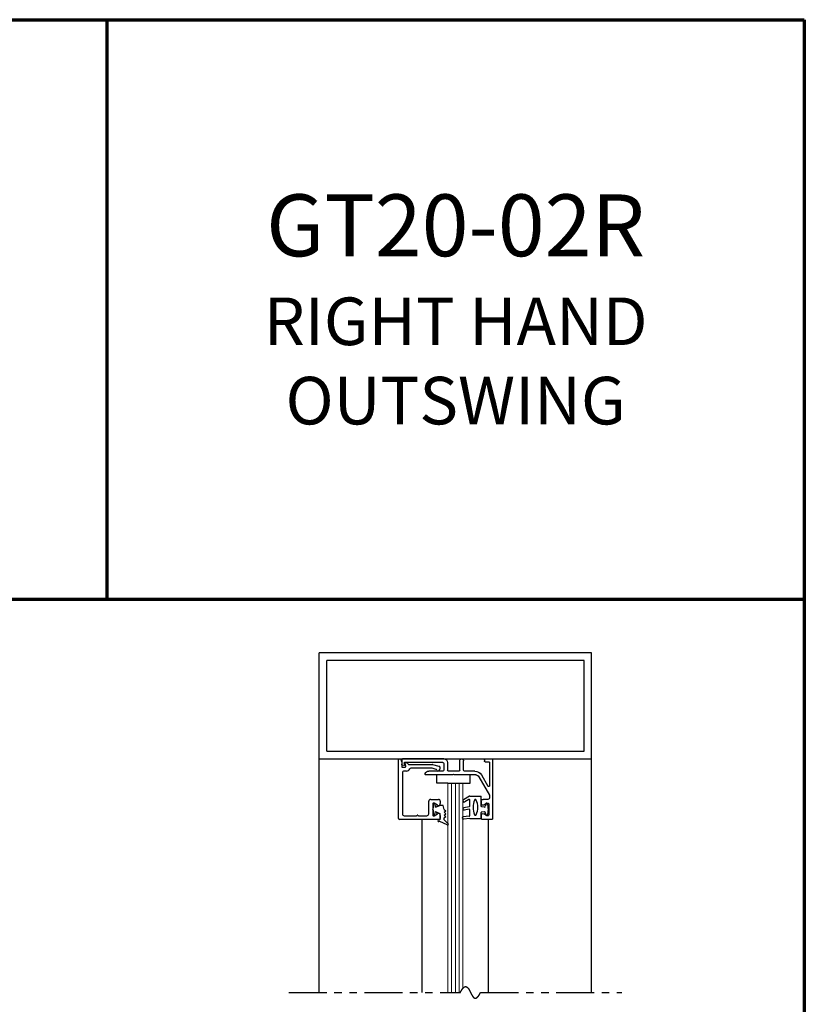
# Model space of a CAD drawing. Extents: x 0 to 60, y -1.2 to 81.5.
# Drawn here: x 47 to 60, y 65.2 to 81.5 of the extents above; entities that cross this region are included whole.
import ezdxf

# ---------------------------------------------------------------- set-up
doc = ezdxf.new("R2010")
doc.units = 0
doc.header["$MEASUREMENT"] = 0
doc.linetypes.add('PHANTOM2', pattern=[1.25, 0.625, -0.125, 0.125, -0.125, 0.125, -0.125])
doc.layers.get('0').update_dxf_attribs({"linetype": 'CONTINUOUS'})
for name, color, linetype, lineweight in [('Border', 1, 'CONTINUOUS', 70), ('Border Text', 7, 'CONTINUOUS', 20), ('GLASS', 121, 'CONTINUOUS', 9), ('Object', 7, 'CONTINUOUS', 30), ('SECTION', 6, 'PHANTOM2', 25)]:
    doc.layers.add(name, color=color, linetype=linetype, lineweight=lineweight)
doc.styles.get("Standard").update_dxf_attribs({"font": 'arial.ttf'})

# ---------------------------------------------------------------- blocks, each defined once
blk = doc.blocks.new('14-2315')
for p, q in [((10.08, 7.043), (10.071, 7.146)), ((10.08, 7.043), (10.08, 6.855)), ((10.119, 7.052), (10.111, 7.15)), ((10.129, 7.043), (10.224, 7.043)), ((10.234, 7.055), (10.22, 7.133)), ((10.275, 7.051), (10.259, 7.139)), ((10.285, 7.043), (10.386, 7.043)), ((10.395, 7.058), (10.356, 7.126)), ((10.449, 7.045), (10.39, 7.146)), ((10.45, 7.04), (10.45, 6.855)), ((10.08, 6.855), (10.178, 6.855)), ((10.194, 6.799), (10.188, 6.846)), ((10.27, 6.799), (10.276, 6.846)), ((10.286, 6.855), (10.45, 6.855)), ((10.134, 6.774), (10.187, 6.788)), ((10.33, 6.774), (10.277, 6.788))]:
    blk.add_line(p, q)
for centre, radius, start, end in [((10.091, 7.148), 0.02, 5, 185), ((10.24, 7.136), 0.02, 10, 190), ((10.373, 7.136), 0.02, 30, 210), ((10.129, 7.053), 0.01, 185, 270), ((10.224, 7.053), 0.01, 270, 10), ((10.285, 7.053), 0.01, 190, 270), ((10.386, 7.053), 0.01, 270, 30), ((10.44, 7.04), 0.01, 0, 30), ((10.44, 7.04), 0.01, 0, 30), ((10.15, 6.949), 0.015, 113.5565, 246.4435), ((10.265, 6.685), 0.303, 66.4435, 113.5565), ((10.265, 7.213), 0.303, 246.4435, 293.5565), ((10.178, 6.845), 0.01, 8, 90), ((10.286, 6.845), 0.01, 90, 172), ((10.38, 6.949), 0.015, 293.5565, 66.4435), ((10.137, 6.765), 0.01, 105, 246.682), ((10.232, 6.985), 0.25, 246.682, 293.318), ((10.184, 6.798), 0.01, 285, 8), ((10.279, 6.798), 0.01, 172, 255), ((10.327, 6.765), 0.01, 293.3179, 75)]:
    blk.add_arc(centre, radius, start, end)
blk = doc.blocks.new('14-2337')
for p, q in [((0, 0.985), (-0.16, 0.985)), ((-0.175, 0.918), (-0.175, 0.97)), ((-0.073, 0.923), (-0.129, 0.891)), ((-0.05, 0.729), (-0.05, 0.91)), ((0.015, 0), (0.015, 0.97)), ((-0.175, 0.685), (-0.175, 0.721)), ((-0.066, 0.654), (-0.144, 0.654)), ((-0.073, 0.716), (-0.129, 0.748)), ((-0.211, 0.28), (-0.037, 0.582)), ((-0.035, 0.589), (-0.035, 0.623)), ((-0.171, 0.25), (-0.063, 0.437)), ((-0.035, 0.05), (-0.035, 0.429)), ((-0.649, 0.249), (-1.084, 0.249)), ((-0.808, 0.187), (-1.041, 0.187)), ((-0.792, 0.063), (-0.792, 0.171)), ((-0.73, 0.047), (-0.73, 0.171)), ((-0.543, 0.187), (-0.714, 0.187)), ((-0.636, 0.242), (-0.638, 0.245)), ((-0.622, 0.242), (-0.619, 0.245)), ((-0.265, 0.249), (-0.608, 0.249)), ((-0.528, 0.172), (-0.528, 0.016)), ((-0.466, 0.172), (-0.466, 0.016)), ((-0.279, 0.187), (-0.451, 0.187)), ((-1.487, 0), (-1.487, 0.073)), ((-1.449, 0.093), (-1.474, 0.089)), ((-1.447, 0.055), (-1.441, 0.085)), ((-0.808, 0.047), (-1.44, 0.047)), ((-0.121, 0), (-0.121, 0.02)), ((-0.106, 0.035), (-0.05, 0.035)), ((-0.792, -0.015), (-1.472, -0.015)), ((-0.106, -0.015), (0, -0.015))]:
    blk.add_line(p, q)
for centre, radius, start, end in [((-0.16, 0.97), 0.015, 90, 180), ((0, 0.97), 0.015, 0, 90), ((-0.144, 0.918), 0.031, 180, 300), ((-0.065, 0.91), 0.015, 0, 120), ((-0.144, 0.721), 0.031, 60, 180), ((-0.144, 0.685), 0.031, 180, 270), ((-0.065, 0.729), 0.015, 240, 0), ((-0.066, 0.623), 0.031, 0, 90), ((-0.05, 0.589), 0.015, 330, 0), ((-0.05, 0.429), 0.015, 0, 150), ((-1.084, 0.233), 0.016, 90, 200.3544), ((-1.041, 0.249), 0.062, 200.3544, 270), ((-0.808, 0.171), 0.016, 0, 90), ((-0.714, 0.171), 0.016, 90, 180), ((-0.649, 0.234), 0.015, 45, 90), ((-0.629, 0.249), 0.01, 225, 315), ((-0.608, 0.234), 0.015, 90, 135), ((-0.543, 0.172), 0.015, 0, 90), ((-0.451, 0.172), 0.015, 90, 180), ((-0.279, 0.312), 0.125, 270, 330), ((-0.265, 0.311), 0.062, 270, 330), ((-1.471, 0.073), 0.016, 100, 180), ((-1.472, 0), 0.015, 180, 270), ((-1.448, 0.086), 0.007, 350, 100), ((-1.44, 0.054), 0.007, 170, 270), ((-0.808, 0.063), 0.016, 270, 0), ((-0.792, 0.047), 0.062, 270, 0), ((-0.497, 0.016), 0.031, 180, 0), ((-0.106, 0.02), 0.015, 90, 180), ((-0.106, 0), 0.015, 180, 270), ((-0.05, 0.05), 0.015, 270, 0), ((0, 0), 0.015, 270, 0)]:
    blk.add_arc(centre, radius, start, end)
at = {"layer": 'Object', "xscale": -1, "rotation": 90}
blk.add_blockref('14-2315', (6.68, 11.051), dxfattribs=at)

msp = doc.modelspace()

# ---------------------------------------------------------------- linework, layer by layer
for p, q in [((53.28403, 68.28682), (53.28403, 69.25682)), ((53.33403, 69.2252), (53.33403, 69.14882)), ((53.34903, 69.13382), (53.38822, 69.13382)), ((53.40299, 69.15143), (53.39414, 69.20161)), ((53.45268, 69.17982), (53.83906, 69.17982)), ((53.8309, 69.11782), (53.48246, 69.11782)), ((53.90247, 69.09917), (53.83478, 69.11731)), ((53.84294, 69.17931), (53.94906, 69.15088)), ((53.34603, 69.04082), (53.34603, 68.36482)), ((53.41197, 69.07182), (53.37703, 69.07182)), ((53.78203, 68.36482), (53.78203, 68.57182)), ((53.81303, 68.60282), (53.94103, 68.60282)), ((53.84703, 68.52832), (53.84703, 68.34633)), ((53.92553, 68.50897), (53.86953, 68.54131)), ((53.97203, 68.57182), (53.97203, 68.53582)), ((53.37703, 68.33382), (53.5781, 68.33382)), ((53.61297, 68.33382), (53.75103, 68.33382)), ((53.86953, 68.33334), (53.92553, 68.36567)), ((53.97203, 68.33882), (53.97203, 68.28682)), ((53.95703, 68.27182), (53.29903, 68.27182))]:
    msp.add_line(p, q)
for centre, radius, start, end in [((53.29903, 69.25682), 0.015, 64.623067, 180), ((53.28403, 69.2252), 0.05, 0, 64.623066), ((53.34903, 69.14882), 0.015, 180, 270), ((53.38822, 69.14882), 0.015, 270, 10), ((53.40103, 69.20282), 0.007, 79.069908, 190), ((53.39042, 69.14784), 0.063, 37.039143, 79.069908), ((53.41197, 69.13382), 0.062, 270, 336.259345), ((53.45268, 69.19482), 0.015, 217.039144, 270), ((53.48246, 69.10282), 0.015, 90, 156.259345), ((53.8309, 69.10282), 0.015, 75, 90), ((53.83906, 69.16482), 0.015, 75, 90), ((53.94103, 69.12093), 0.031, 304.505966, 75), ((53.37703, 69.04082), 0.031, 90, 180), ((53.89858, 69.08468), 0.015, 10.376934, 75), ((53.93301, 69.09099), 0.02, 190.376933, 346.848572), ((53.96709, 69.08303), 0.015, 124.505966, 166.848571), ((53.81303, 68.57182), 0.031, 90, 180), ((53.86203, 68.52832), 0.015, 60, 180), ((53.94103, 68.53582), 0.031, 240, 0), ((53.94103, 68.57182), 0.031, 0, 90), ((53.37703, 68.36482), 0.031, 180, 270), ((53.5781, 68.34882), 0.015, 270, 319.294293), ((53.59553, 68.33382), 0.008, 40.705707, 139.294293), ((53.61297, 68.34882), 0.015, 220.705707, 270), ((53.75103, 68.36482), 0.031, 270, 0), ((53.86203, 68.34633), 0.015, 180, 300), ((53.94103, 68.33882), 0.031, 360, 120), ((53.29903, 68.28682), 0.015, 180, 270), ((53.95703, 68.28682), 0.015, 270, 0)]:
    msp.add_arc(centre, radius, start, end)
at = {"layer": 'Border', "color": 1, "lineweight": 70}
for p, q in [((0, 81.48008), (59.98401, 81.48008)), ((48.46542, 81.48008), (48.46542, 71.91145)), ((59.98401, 81.48008), (59.98401, 0.00005)), ((0, 71.91145), (59.98401, 71.91145))]:
    msp.add_line(p, q, dxfattribs=at)
at = {"layer": 'GLASS'}
for p, q in [((54.09575, 68.87141), (54.09575, 65.41641)), ((54.15825, 68.87141), (54.15825, 65.41641)), ((54.22075, 68.87141), (54.22075, 65.41641)), ((54.28325, 68.87141), (54.28325, 65.41641)), ((54.34575, 65.48421), (54.34575, 68.87141))]:
    msp.add_line(p, q, dxfattribs=at)
at = {"layer": 'Object'}
for p, q in [((51.97069, 69.27299), (51.97069, 71.02299)), ((56.47069, 71.02299), (51.97069, 71.02299)), ((56.34569, 70.89799), (52.09569, 70.89799)), ((52.09569, 69.39799), (52.09569, 70.89799)), ((56.34569, 69.39799), (56.34569, 70.89799)), ((56.47069, 69.27299), (56.47069, 71.02299)), ((51.97069, 65.41641), (51.97069, 69.27299)), ((51.97069, 69.27299), (56.47069, 69.27299)), ((52.09569, 69.39799), (56.34569, 69.39799)), ((56.47069, 65.41641), (56.47069, 69.27299)), ((53.91268, 68.87141), (53.91268, 69.00899)), ((54.46425, 68.87141), (54.46425, 69.00899)), ((54.09575, 68.87141), (53.91268, 68.87141)), ((54.09575, 68.87141), (54.34575, 68.87141)), ((54.34575, 68.87141), (54.46425, 68.87141)), ((53.84703, 68.43732), (53.87418, 68.53862)), ((53.89079, 68.47343), (53.90369, 68.52158)), ((53.89079, 68.47343), (53.96385, 68.50422)), ((54.01827, 68.50422), (53.96385, 68.50422)), ((54.0362, 68.43732), (54.01827, 68.50422)), ((53.84703, 68.43732), (53.87418, 68.33602)), ((53.89079, 68.40122), (53.96385, 68.37042)), ((53.89079, 68.40122), (53.90369, 68.35306)), ((53.96385, 68.37042), (53.96385, 68.26829)), ((54.0362, 68.43732), (54.06275, 68.41396)), ((54.0362, 68.3906), (54.06275, 68.41396)), ((54.0362, 68.3906), (54.06275, 68.36723)), ((54.0362, 68.34387), (54.06275, 68.36723)), ((54.0362, 68.34387), (54.06275, 68.32051)), ((54.0362, 68.29715), (54.06275, 68.32051)), ((54.0362, 68.26829), (54.0362, 68.29715)), ((53.67258, 65.41641), (53.67258, 68.26633)), ((53.96385, 68.26829), (53.94685, 68.26829)), ((53.96385, 68.23643), (53.94685, 68.23643)), ((54.08737, 68.18143), (53.96385, 68.23643)), ((54.10386, 68.20062), (54.0362, 68.26829)), ((54.76869, 65.41641), (54.76869, 68.27299))]:
    msp.add_line(p, q, dxfattribs=at)
for centre, radius, start, end in [((53.94685, 68.25236), 0.01593, 90, 270), ((54.09446, 68.19202), 0.01274, 236.170374, 47.557631)]:
    msp.add_arc(centre, radius, start, end, dxfattribs=at)
at = {"layer": 'SECTION'}
for p, q in [((51.47069, 65.41641), (54.30402, 65.41641)), ((54.63736, 65.41641), (56.97069, 65.41641))]:
    msp.add_line(p, q, dxfattribs=at)
msp.add_lwpolyline([(54.30402, 65.41641), (54.30452, 65.4174), (54.30502, 65.41839), (54.30552, 65.41938), (54.30601, 65.42036), (54.30651, 65.42133), (54.307, 65.4223), (54.3075, 65.42326), (54.30799, 65.42421), (54.30848, 65.42516), (54.30897, 65.42611), (54.30946, 65.42705), (54.30995, 65.42798), (54.31044, 65.4289), (54.31093, 65.42982), (54.31141, 65.43074), (54.3119, 65.43165), (54.31238, 65.43255), (54.31286, 65.43345), (54.31334, 65.43434), (54.31383, 65.43522), (54.31431, 65.4361), (54.31478, 65.43698), (54.31526, 65.43784), (54.31574, 65.43871), (54.31622, 65.43956), (54.31669, 65.44041), (54.31716, 65.44126), (54.31764, 65.4421), (54.31811, 65.44293), (54.31858, 65.44376), (54.31905, 65.44458), (54.31952, 65.4454), (54.31999, 65.44621), (54.32046, 65.44702), (54.32092, 65.44782), (54.32139, 65.44861), (54.32186, 65.4494), (54.32232, 65.45018), (54.32278, 65.45096), (54.32324, 65.45173), (54.32371, 65.4525), (54.32417, 65.45326), (54.32462, 65.45402), (54.32508, 65.45477), (54.32554, 65.45551), (54.326, 65.45625), (54.32645, 65.45699), (54.32691, 65.45772), (54.32736, 65.45844), (54.32781, 65.45916), (54.32827, 65.45987), (54.32872, 65.46058), (54.32917, 65.46128), (54.32962, 65.46197), (54.33007, 65.46266), (54.33051, 65.46335), (54.33096, 65.46403), (54.33141, 65.4647), (54.33185, 65.46537), (54.33229, 65.46604), (54.33274, 65.4667), (54.33318, 65.46735), (54.33362, 65.468), (54.33406, 65.46864), (54.3345, 65.46928), (54.33494, 65.46991), (54.33538, 65.47054), (54.33582, 65.47116), (54.33625, 65.47178), (54.33669, 65.47239), (54.33712, 65.473), (54.33756, 65.4736), (54.33799, 65.4742), (54.33842, 65.47479), (54.33885, 65.47538), (54.33928, 65.47596), (54.33971, 65.47653), (54.34014, 65.4771), (54.34057, 65.47767), (54.34099, 65.47823), (54.34142, 65.47879), (54.34184, 65.47934), (54.34227, 65.47988), (54.34269, 65.48042), (54.34312, 65.48096), (54.34354, 65.48149), (54.34396, 65.48202), (54.34438, 65.48254), (54.3448, 65.48305), (54.34522, 65.48356), (54.34563, 65.48407), (54.34605, 65.48457), (54.34647, 65.48507), (54.34688, 65.48556), (54.3473, 65.48605), (54.34771, 65.48653), (54.34812, 65.487), (54.34853, 65.48748), (54.34895, 65.48794), (54.34936, 65.48841), (54.34977, 65.48886), (54.35017, 65.48932), (54.35058, 65.48977), (54.35099, 65.49021), (54.3514, 65.49065), (54.3518, 65.49108), (54.35221, 65.49151), (54.35261, 65.49193), (54.35301, 65.49235), (54.35342, 65.49277), (54.35382, 65.49318), (54.35422, 65.49358), (54.35462, 65.49399), (54.35502, 65.49438), (54.35542, 65.49477), (54.35582, 65.49516), (54.35621, 65.49554), (54.35661, 65.49592), (54.357, 65.49629), (54.3574, 65.49666), (54.35779, 65.49703), (54.35819, 65.49739), (54.35858, 65.49774), (54.35897, 65.49809), (54.35936, 65.49844), (54.35975, 65.49878), (54.36014, 65.49912), (54.36053, 65.49945), (54.36092, 65.49978), (54.36131, 65.5001), (54.36169, 65.50042), (54.36208, 65.50073), (54.36246, 65.50105), (54.36285, 65.50135), (54.36323, 65.50165), (54.36361, 65.50195), (54.364, 65.50224), (54.36438, 65.50253), (54.36476, 65.50282), (54.36514, 65.50309), (54.36552, 65.50337), (54.3659, 65.50364), (54.36627, 65.50391), (54.36665, 65.50417), (54.36703, 65.50443), (54.3674, 65.50468), (54.36778, 65.50493), (54.36815, 65.50518), (54.36853, 65.50542), (54.3689, 65.50566), (54.36927, 65.50589), (54.36964, 65.50612), (54.37001, 65.50634), (54.37038, 65.50656), (54.37075, 65.50678), (54.37112, 65.50699), (54.37149, 65.5072), (54.37186, 65.5074), (54.37222, 65.5076), (54.37259, 65.5078), (54.37295, 65.50799), (54.37332, 65.50818), (54.37368, 65.50836), (54.37405, 65.50854), (54.37441, 65.50872), (54.37477, 65.50889), (54.37513, 65.50905), (54.37549, 65.50922), (54.37585, 65.50938), (54.37621, 65.50953), (54.37657, 65.50968), (54.37693, 65.50983), (54.37728, 65.50998), (54.37764, 65.51011), (54.378, 65.51025), (54.37835, 65.51038), (54.37871, 65.51051), (54.37906, 65.51063), (54.37941, 65.51075), (54.37977, 65.51087), (54.38012, 65.51098), (54.38047, 65.51109), (54.38082, 65.5112), (54.38117, 65.5113), (54.38152, 65.5114), (54.38187, 65.51149), (54.38222, 65.51158), (54.38257, 65.51166), (54.38291, 65.51175), (54.38326, 65.51182), (54.38361, 65.5119), (54.38395, 65.51197), (54.3843, 65.51204), (54.38464, 65.5121), (54.38498, 65.51216), (54.38533, 65.51222), (54.38567, 65.51227), (54.38601, 65.51232), (54.38635, 65.51237), (54.38669, 65.51241), (54.38703, 65.51245), (54.38737, 65.51248), (54.38771, 65.51251), (54.38805, 65.51254), (54.38838, 65.51256), (54.38872, 65.51258), (54.38906, 65.5126), (54.38939, 65.51261), (54.38973, 65.51262), (54.39006, 65.51263), (54.39039, 65.51263), (54.39073, 65.51263), (54.39106, 65.51263), (54.39139, 65.51262), (54.39172, 65.51261), (54.39205, 65.51259), (54.39239, 65.51258), (54.39272, 65.51256), (54.39304, 65.51253), (54.39337, 65.5125), (54.3937, 65.51247), (54.39403, 65.51244), (54.39436, 65.5124), (54.39468, 65.51236), (54.39501, 65.51231), (54.39533, 65.51227), (54.39566, 65.51221), (54.39598, 65.51216), (54.39631, 65.5121), (54.39663, 65.51204), (54.39695, 65.51198), (54.39727, 65.51191), (54.3976, 65.51184), (54.39792, 65.51176), (54.39824, 65.51169), (54.39856, 65.51161), (54.39888, 65.51152), (54.3992, 65.51144), (54.39951, 65.51135), (54.39983, 65.51125), (54.40015, 65.51116), (54.40047, 65.51106), (54.40078, 65.51096), (54.4011, 65.51085), (54.40141, 65.51074), (54.40173, 65.51063), (54.40204, 65.51052), (54.40236, 65.5104), (54.40267, 65.51028), (54.40298, 65.51016), (54.40329, 65.51003), (54.40361, 65.5099), (54.40392, 65.50977), (54.40423, 65.50963), (54.40454, 65.50949), (54.40485, 65.50935), (54.40516, 65.50921), (54.40547, 65.50906), (54.40577, 65.50891), (54.40608, 65.50876), (54.40639, 65.5086), (54.4067, 65.50844), (54.407, 65.50828), (54.40731, 65.50812), (54.40761, 65.50795), (54.40792, 65.50778), (54.40822, 65.50761), (54.40853, 65.50743), (54.40883, 65.50725), (54.40913, 65.50707), (54.40944, 65.50689), (54.40974, 65.5067), (54.41004, 65.50651), (54.41034, 65.50632), (54.41064, 65.50613), (54.41094, 65.50593), (54.41124, 65.50573), (54.41154, 65.50552), (54.41184, 65.50532), (54.41214, 65.50511), (54.41244, 65.5049), (54.41274, 65.50469), (54.41303, 65.50447), (54.41333, 65.50425), (54.41363, 65.50403), (54.41392, 65.50381), (54.41422, 65.50358), (54.41451, 65.50335), (54.41481, 65.50312), (54.4151, 65.50288), (54.4154, 65.50265), (54.41569, 65.50241), (54.41598, 65.50217), (54.41628, 65.50192), (54.41657, 65.50168), (54.41686, 65.50143), (54.41715, 65.50118), (54.41744, 65.50092), (54.41773, 65.50067), (54.41802, 65.50041), (54.41831, 65.50015), (54.4186, 65.49988), (54.41889, 65.49962), (54.41918, 65.49935), (54.41947, 65.49908), (54.41976, 65.4988), (54.42004, 65.49853), (54.42033, 65.49825), (54.42062, 65.49797), (54.4209, 65.49769), (54.42119, 65.4974), (54.42148, 65.49712), (54.42176, 65.49683), (54.42205, 65.49654), (54.42233, 65.49624), (54.42261, 65.49595), (54.4229, 65.49565), (54.42318, 65.49535), (54.42346, 65.49505), (54.42375, 65.49474), (54.42403, 65.49444), (54.42431, 65.49413), (54.42459, 65.49382), (54.42487, 65.4935), (54.42515, 65.49319), (54.42543, 65.49287), (54.42571, 65.49255), (54.42599, 65.49223), (54.42627, 65.49191), (54.42655, 65.49158), (54.42683, 65.49125), (54.42711, 65.49092), (54.42739, 65.49059), (54.42767, 65.49026), (54.42794, 65.48992), (54.42822, 65.48958), (54.4285, 65.48925), (54.42877, 65.4889), (54.42905, 65.48856), (54.42933, 65.48821), (54.4296, 65.48787), (54.42988, 65.48752), (54.43015, 65.48717), (54.43043, 65.48681), (54.4307, 65.48646), (54.43097, 65.4861), (54.43125, 65.48574), (54.43152, 65.48538), (54.43179, 65.48502), (54.43207, 65.48466), (54.43234, 65.48429), (54.43261, 65.48392), (54.43288, 65.48355), (54.43315, 65.48318), (54.43342, 65.48281), (54.4337, 65.48243), (54.43397, 65.48206), (54.43424, 65.48168), (54.43451, 65.4813), (54.43478, 65.48092), (54.43505, 65.48054), (54.43531, 65.48015), (54.43558, 65.47976), (54.43585, 65.47938), (54.43612, 65.47899), (54.43639, 65.47859), (54.43666, 65.4782), (54.43692, 65.47781), (54.43719, 65.47741), (54.43746, 65.47701), (54.43773, 65.47661), (54.43799, 65.47621), (54.43826, 65.47581), (54.43852, 65.47541), (54.43879, 65.475), (54.43906, 65.47459), (54.43932, 65.47418), (54.43959, 65.47377), (54.43985, 65.47336), (54.44011, 65.47295), (54.44038, 65.47254), (54.44064, 65.47212), (54.44091, 65.4717), (54.44117, 65.47128), (54.44143, 65.47086), (54.4417, 65.47044), (54.44196, 65.47002), (54.44222, 65.4696), (54.44249, 65.46917), (54.44275, 65.46874), (54.44301, 65.46832), (54.44327, 65.46789), (54.44353, 65.46746), (54.44379, 65.46702), (54.44406, 65.46659), (54.44432, 65.46616), (54.44458, 65.46572), (54.44484, 65.46528), (54.4451, 65.46485), (54.44536, 65.46441), (54.44562, 65.46397), (54.44588, 65.46352), (54.44614, 65.46308), (54.4464, 65.46264), (54.44666, 65.46219), (54.44691, 65.46175), (54.44717, 65.4613), (54.44743, 65.46085), (54.44769, 65.4604), (54.44795, 65.45995), (54.44821, 65.4595), (54.44846, 65.45904), (54.44872, 65.45859), (54.44898, 65.45813), (54.44924, 65.45768), (54.44949, 65.45722), (54.44975, 65.45676), (54.45001, 65.4563), (54.45026, 65.45584), (54.45052, 65.45538), (54.45078, 65.45492), (54.45103, 65.45446), (54.45129, 65.45399), (54.45154, 65.45353), (54.4518, 65.45306), (54.45206, 65.4526), (54.45231, 65.45213), (54.45257, 65.45166), (54.45282, 65.45119), (54.45308, 65.45072), (54.45333, 65.45025), (54.45359, 65.44978), (54.45384, 65.4493), (54.4541, 65.44883), (54.45435, 65.44836), (54.4546, 65.44788), (54.45486, 65.44741), (54.45511, 65.44693), (54.45537, 65.44645), (54.45562, 65.44597), (54.45587, 65.4455), (54.45613, 65.44502), (54.45638, 65.44454), (54.45663, 65.44405), (54.45689, 65.44357), (54.45714, 65.44309), (54.45739, 65.44261), (54.45764, 65.44212), (54.4579, 65.44164), (54.45815, 65.44116), (54.4584, 65.44067), (54.45865, 65.44018), (54.45891, 65.4397), (54.45916, 65.43921), (54.45941, 65.43872), (54.45966, 65.43824), (54.45991, 65.43775), (54.46017, 65.43726), (54.46042, 65.43677), (54.46067, 65.43628), (54.46092, 65.43579), (54.46117, 65.4353), (54.46142, 65.4348), (54.46168, 65.43431), (54.46193, 65.43382), (54.46218, 65.43333), (54.46243, 65.43283), (54.46268, 65.43234), (54.46293, 65.43185), (54.46318, 65.43135), (54.46343, 65.43086), (54.46368, 65.43036), (54.46393, 65.42987), (54.46419, 65.42937), (54.46444, 65.42887), (54.46469, 65.42838), (54.46494, 65.42788), (54.46519, 65.42738), (54.46544, 65.42689), (54.46569, 65.42639), (54.46594, 65.42589), (54.46619, 65.42539), (54.46644, 65.4249), (54.46669, 65.4244), (54.46694, 65.4239), (54.46719, 65.4234), (54.46744, 65.4229), (54.46769, 65.4224), (54.46794, 65.4219), (54.46819, 65.4214), (54.46844, 65.4209), (54.46869, 65.4204), (54.46894, 65.41991), (54.46919, 65.41941), (54.46944, 65.41891), (54.46969, 65.41841), (54.46994, 65.41791), (54.47019, 65.41741), (54.47044, 65.41691), (54.47069, 65.41641), (54.47094, 65.41591), (54.47119, 65.41541), (54.47144, 65.41491), (54.47169, 65.41441), (54.47194, 65.41391), (54.47219, 65.41341), (54.47244, 65.41291), (54.47269, 65.41241), (54.47294, 65.41191), (54.47319, 65.41141), (54.47344, 65.41091), (54.47369, 65.41041), (54.47394, 65.40991), (54.47419, 65.40941), (54.47444, 65.40891), (54.47469, 65.40841), (54.47494, 65.40792), (54.47519, 65.40742), (54.47544, 65.40692), (54.47569, 65.40642), (54.47594, 65.40592), (54.47619, 65.40543), (54.47645, 65.40493), (54.4767, 65.40443), (54.47695, 65.40394), (54.4772, 65.40344), (54.47745, 65.40294), (54.4777, 65.40245), (54.47795, 65.40195), (54.4782, 65.40146), (54.47845, 65.40097), (54.4787, 65.40047), (54.47895, 65.39998), (54.4792, 65.39948), (54.47946, 65.39899), (54.47971, 65.3985), (54.47996, 65.39801), (54.48021, 65.39752), (54.48046, 65.39702), (54.48071, 65.39653), (54.48096, 65.39604), (54.48122, 65.39555), (54.48147, 65.39506), (54.48172, 65.39458), (54.48197, 65.39409), (54.48222, 65.3936), (54.48248, 65.39311), (54.48273, 65.39263), (54.48298, 65.39214), (54.48323, 65.39166), (54.48349, 65.39117), (54.48374, 65.39069), (54.48399, 65.3902), (54.48424, 65.38972), (54.4845, 65.38924), (54.48475, 65.38876), (54.485, 65.38828), (54.48526, 65.3878), (54.48551, 65.38732), (54.48576, 65.38684), (54.48602, 65.38636), (54.48627, 65.38588), (54.48652, 65.38541), (54.48678, 65.38493), (54.48703, 65.38445), (54.48729, 65.38398), (54.48754, 65.38351), (54.4878, 65.38303), (54.48805, 65.38256), (54.48831, 65.38209), (54.48856, 65.38162), (54.48882, 65.38115), (54.48907, 65.38068), (54.48933, 65.38022), (54.48958, 65.37975), (54.48984, 65.37928), (54.49009, 65.37882), (54.49035, 65.37835), (54.49061, 65.37789), (54.49086, 65.37743), (54.49112, 65.37697), (54.49138, 65.37651), (54.49163, 65.37605), (54.49189, 65.37559), (54.49215, 65.37513), (54.4924, 65.37468), (54.49266, 65.37422), (54.49292, 65.37377), (54.49318, 65.37332), (54.49343, 65.37286), (54.49369, 65.37241), (54.49395, 65.37196), (54.49421, 65.37151), (54.49447, 65.37107), (54.49473, 65.37062), (54.49499, 65.37017), (54.49525, 65.36973), (54.49551, 65.36929), (54.49577, 65.36885), (54.49602, 65.36841), (54.49629, 65.36797), (54.49655, 65.36753), (54.49681, 65.36709), (54.49707, 65.36665), (54.49733, 65.36622), (54.49759, 65.36579), (54.49785, 65.36536), (54.49811, 65.36492), (54.49837, 65.3645), (54.49864, 65.36407), (54.4989, 65.36364), (54.49916, 65.36321), (54.49942, 65.36279), (54.49969, 65.36237), (54.49995, 65.36195), (54.50021, 65.36153), (54.50048, 65.36111), (54.50074, 65.36069), (54.501, 65.36028), (54.50127, 65.35986), (54.50153, 65.35945), (54.5018, 65.35904), (54.50206, 65.35863), (54.50233, 65.35822), (54.50259, 65.35781), (54.50286, 65.35741), (54.50312, 65.357), (54.50339, 65.3566), (54.50366, 65.3562), (54.50392, 65.3558), (54.50419, 65.3554), (54.50446, 65.355), (54.50473, 65.35461), (54.50499, 65.35422), (54.50526, 65.35383), (54.50553, 65.35344), (54.5058, 65.35305), (54.50607, 65.35266), (54.50634, 65.35228), (54.50661, 65.35189), (54.50688, 65.35151), (54.50715, 65.35113), (54.50742, 65.35075), (54.50769, 65.35038), (54.50796, 65.35), (54.50823, 65.34963), (54.5085, 65.34926), (54.50877, 65.34889), (54.50904, 65.34852), (54.50932, 65.34815), (54.50959, 65.34779), (54.50986, 65.34743), (54.51014, 65.34707), (54.51041, 65.34671), (54.51068, 65.34635), (54.51096, 65.346), (54.51123, 65.34564), (54.51151, 65.34529), (54.51178, 65.34494), (54.51206, 65.3446), (54.51233, 65.34425), (54.51261, 65.34391), (54.51289, 65.34357), (54.51316, 65.34323), (54.51344, 65.34289), (54.51372, 65.34255), (54.51399, 65.34222), (54.51427, 65.34189), (54.51455, 65.34156), (54.51483, 65.34123), (54.51511, 65.34091), (54.51539, 65.34058), (54.51567, 65.34026), (54.51595, 65.33994), (54.51623, 65.33962), (54.51651, 65.33931), (54.51679, 65.339), (54.51707, 65.33868), (54.51735, 65.33838), (54.51764, 65.33807), (54.51792, 65.33776), (54.5182, 65.33746), (54.51848, 65.33716), (54.51877, 65.33686), (54.51905, 65.33657), (54.51934, 65.33627), (54.51962, 65.33598), (54.51991, 65.33569), (54.52019, 65.33541), (54.52048, 65.33512), (54.52076, 65.33484), (54.52105, 65.33456), (54.52134, 65.33428), (54.52163, 65.33401), (54.52191, 65.33373), (54.5222, 65.33346), (54.52249, 65.3332), (54.52278, 65.33293), (54.52307, 65.33267), (54.52336, 65.3324), (54.52365, 65.33215), (54.52394, 65.33189), (54.52423, 65.33164), (54.52452, 65.33138), (54.52481, 65.33113), (54.52511, 65.33089), (54.5254, 65.33064), (54.52569, 65.3304), (54.52599, 65.33016), (54.52628, 65.32993), (54.52657, 65.32969), (54.52687, 65.32946), (54.52716, 65.32923), (54.52746, 65.32901), (54.52775, 65.32878), (54.52805, 65.32856), (54.52835, 65.32834), (54.52865, 65.32813), (54.52894, 65.32791), (54.52924, 65.3277), (54.52954, 65.32749), (54.52984, 65.32729), (54.53014, 65.32708), (54.53044, 65.32688), (54.53074, 65.32669), (54.53104, 65.32649), (54.53134, 65.3263), (54.53164, 65.32611), (54.53195, 65.32592), (54.53225, 65.32574), (54.53255, 65.32556), (54.53285, 65.32538), (54.53316, 65.3252), (54.53346, 65.32503), (54.53377, 65.32486), (54.53407, 65.32469), (54.53438, 65.32453), (54.53469, 65.32437), (54.53499, 65.32421), (54.5353, 65.32405), (54.53561, 65.3239), (54.53592, 65.32375), (54.53623, 65.3236), (54.53653, 65.32346), (54.53684, 65.32332), (54.53715, 65.32318), (54.53747, 65.32304), (54.53778, 65.32291), (54.53809, 65.32278), (54.5384, 65.32265), (54.53871, 65.32253), (54.53903, 65.32241), (54.53934, 65.32229), (54.53965, 65.32218), (54.53997, 65.32207), (54.54028, 65.32196), (54.5406, 65.32185), (54.54092, 65.32175), (54.54123, 65.32165), (54.54155, 65.32156), (54.54187, 65.32146), (54.54219, 65.32137), (54.54251, 65.32129), (54.54283, 65.3212), (54.54315, 65.32112), (54.54347, 65.32105), (54.54379, 65.32097), (54.54411, 65.3209), (54.54443, 65.32083), (54.54475, 65.32077), (54.54508, 65.32071), (54.5454, 65.32065), (54.54572, 65.3206), (54.54605, 65.32055), (54.54637, 65.3205), (54.5467, 65.32045), (54.54703, 65.32041), (54.54735, 65.32037), (54.54768, 65.32034), (54.54801, 65.32031), (54.54834, 65.32028), (54.54867, 65.32026), (54.549, 65.32023), (54.54933, 65.32022), (54.54966, 65.3202), (54.54999, 65.32019), (54.55032, 65.32018), (54.55065, 65.32018), (54.55099, 65.32018), (54.55132, 65.32018), (54.55166, 65.32019), (54.55199, 65.3202), (54.55233, 65.32021), (54.55266, 65.32023), (54.553, 65.32025), (54.55334, 65.32027), (54.55368, 65.3203), (54.55401, 65.32033), (54.55435, 65.32037), (54.55469, 65.3204), (54.55503, 65.32045), (54.55537, 65.32049), (54.55572, 65.32054), (54.55606, 65.32059), (54.5564, 65.32065), (54.55674, 65.32071), (54.55709, 65.32077), (54.55743, 65.32084), (54.55778, 65.32091), (54.55812, 65.32099), (54.55847, 65.32107), (54.55882, 65.32115), (54.55916, 65.32123), (54.55951, 65.32132), (54.55986, 65.32142), (54.56021, 65.32151), (54.56056, 65.32161), (54.56091, 65.32172), (54.56126, 65.32183), (54.56162, 65.32194), (54.56197, 65.32206), (54.56232, 65.32218), (54.56268, 65.3223), (54.56303, 65.32243), (54.56339, 65.32256), (54.56374, 65.3227), (54.5641, 65.32284), (54.56446, 65.32298), (54.56481, 65.32313), (54.56517, 65.32328), (54.56553, 65.32343), (54.56589, 65.32359), (54.56625, 65.32376), (54.56661, 65.32392), (54.56697, 65.3241), (54.56734, 65.32427), (54.5677, 65.32445), (54.56806, 65.32463), (54.56843, 65.32482), (54.56879, 65.32501), (54.56916, 65.32521), (54.56953, 65.32541), (54.56989, 65.32561), (54.57026, 65.32582), (54.57063, 65.32603), (54.571, 65.32625), (54.57137, 65.32647), (54.57174, 65.32669), (54.57211, 65.32692), (54.57248, 65.32715), (54.57286, 65.32739), (54.57323, 65.32763), (54.5736, 65.32788), (54.57398, 65.32813), (54.57436, 65.32838), (54.57473, 65.32864), (54.57511, 65.3289), (54.57549, 65.32917), (54.57587, 65.32944), (54.57624, 65.32972), (54.57662, 65.33), (54.57701, 65.33028), (54.57739, 65.33057), (54.57777, 65.33086), (54.57815, 65.33116), (54.57854, 65.33146), (54.57892, 65.33177), (54.5793, 65.33208), (54.57969, 65.33239), (54.58008, 65.33271), (54.58046, 65.33303), (54.58085, 65.33336), (54.58124, 65.33369), (54.58163, 65.33403), (54.58202, 65.33437), (54.58241, 65.33472), (54.5828, 65.33507), (54.5832, 65.33543), (54.58359, 65.33578), (54.58398, 65.33615), (54.58438, 65.33652), (54.58477, 65.33689), (54.58517, 65.33727), (54.58557, 65.33765), (54.58596, 65.33804), (54.58636, 65.33843), (54.58676, 65.33883), (54.58716, 65.33923), (54.58756, 65.33963), (54.58797, 65.34004), (54.58837, 65.34046), (54.58877, 65.34088), (54.58918, 65.3413), (54.58958, 65.34173), (54.58999, 65.34216), (54.59039, 65.3426), (54.5908, 65.34305), (54.59121, 65.34349), (54.59162, 65.34395), (54.59203, 65.3444), (54.59244, 65.34487), (54.59285, 65.34533), (54.59326, 65.34581), (54.59367, 65.34628), (54.59409, 65.34677), (54.5945, 65.34725), (54.59492, 65.34774), (54.59533, 65.34824), (54.59575, 65.34874), (54.59617, 65.34925), (54.59659, 65.34976), (54.597, 65.35027), (54.59742, 65.35079), (54.59785, 65.35132), (54.59827, 65.35185), (54.59869, 65.35239), (54.59911, 65.35293), (54.59954, 65.35347), (54.59996, 65.35403), (54.60039, 65.35458), (54.60082, 65.35514), (54.60124, 65.35571), (54.60167, 65.35628), (54.6021, 65.35686), (54.60253, 65.35744), (54.60296, 65.35802), (54.60339, 65.35861), (54.60383, 65.35921), (54.60426, 65.35981), (54.6047, 65.36042), (54.60513, 65.36103), (54.60557, 65.36165), (54.606, 65.36227), (54.60644, 65.3629), (54.60688, 65.36353), (54.60732, 65.36417), (54.60776, 65.36481), (54.6082, 65.36546), (54.60864, 65.36611), (54.60909, 65.36677), (54.60953, 65.36744), (54.60998, 65.36811), (54.61042, 65.36878), (54.61087, 65.36946), (54.61132, 65.37015), (54.61177, 65.37084), (54.61221, 65.37153), (54.61266, 65.37224), (54.61312, 65.37294), (54.61357, 65.37366), (54.61402, 65.37437), (54.61447, 65.3751), (54.61493, 65.37582), (54.61539, 65.37656), (54.61584, 65.3773), (54.6163, 65.37804), (54.61676, 65.37879), (54.61722, 65.37955), (54.61768, 65.38031), (54.61814, 65.38108), (54.6186, 65.38185), (54.61906, 65.38263), (54.61953, 65.38341), (54.61999, 65.3842), (54.62046, 65.38499), (54.62092, 65.38579), (54.62139, 65.3866), (54.62186, 65.38741), (54.62233, 65.38823), (54.6228, 65.38905), (54.62327, 65.38988), (54.62374, 65.39071), (54.62422, 65.39155), (54.62469, 65.3924), (54.62517, 65.39325), (54.62564, 65.39411), (54.62612, 65.39497), (54.6266, 65.39584), (54.62708, 65.39671), (54.62756, 65.39759), (54.62804, 65.39847), (54.62852, 65.39937), (54.629, 65.40026), (54.62949, 65.40117), (54.62997, 65.40207), (54.63046, 65.40299), (54.63094, 65.40391), (54.63143, 65.40483), (54.63192, 65.40577), (54.63241, 65.4067), (54.6329, 65.40765), (54.63339, 65.4086), (54.63388, 65.40955), (54.63438, 65.41051), (54.63487, 65.41148), (54.63537, 65.41245), (54.63586, 65.41343), (54.63636, 65.41442), (54.63686, 65.41541), (54.63736, 65.41641)], dxfattribs=at)

# ---------------------------------------------------------------- block references
at = {"layer": 'Object', "xscale": -1, "rotation": 180}
msp.add_blockref('14-2337', (54.82124, 69.25799), dxfattribs=at)

# ---------------------------------------------------------------- texts
at = {"layer": 'Border Text', "insert": (54.22472, 76.69576), "char_height": 0.785772, "width": 8.6425444, "attachment_point": 5}
msp.add_mtext('{\\fArial|b1|i0|c0|p34;\\H1.3x;GT20-02R\\P}RIGHT HAND\\POUTSWING', dxfattribs=at)

doc.saveas('drawing.dxf')
